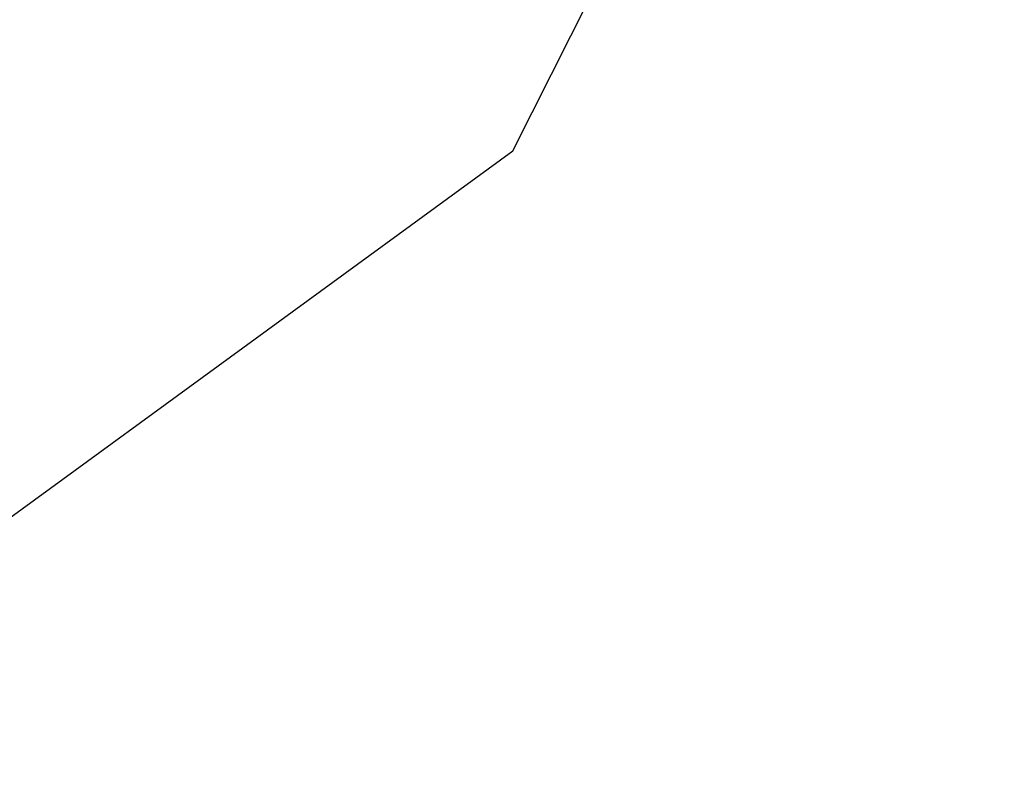
# Model space of a CAD drawing. Units: millimetres. Extents: x 0 to 403, y 0 to 283.
# Drawn here: x 114 to 124, y 145 to 153 of the extents above; entities that cross this region are included whole.
import ezdxf

# ---------------------------------------------------------------- set-up
doc = ezdxf.new("R2010")
doc.units = ezdxf.units.MM
doc.styles.add('SLDTEXTSTYLE0', font='TXT', dxfattribs={"width": 0.7, "bigfont": 'bigfont'})
doc.dimstyles.new('SLDDIMSTYLE4', dxfattribs={"dimtxt": 3.5, "dimasz": 3.5, "dimexe": 0, "dimexo": 0.0625, "dimgap": 0.875, "dimtad": 0, "dimtih": 1, "dimtoh": 1, "dimdec": 6, "dimlfac": 20, "dimrnd": 1e-09, "dimzin": 12, "dimdsep": 46, "dimtxsty": 'SLDTEXTSTYLE0', "dimblk1": 'NONE', "dimblk2": 'NONE', "dimsah": 1, "dimcen": 0, "dimadec": 0, "dimazin": 3, "dimtfac": 1, "dimtdec": 3, "dimtmove": 0, "dimatfit": 3, "dimldrblk": 'NONE', "dimfxl": 1, "dimfrac": 2, "dimtolj": 1, "dimtzin": 12, "dimarcsym": 0})
doc.dimstyles.new('SLDDIMSTYLE5', dxfattribs={"dimtxt": 3.5, "dimasz": 3.5, "dimexe": 0, "dimexo": 0.0625, "dimgap": 0.875, "dimtad": 0, "dimtih": 1, "dimtoh": 1, "dimdec": 6, "dimlfac": 20, "dimrnd": 1e-09, "dimzin": 12, "dimdsep": 46, "dimtxsty": 'SLDTEXTSTYLE0', "dimblk1": 'NONE', "dimblk2": 'NONE', "dimsah": 1, "dimcen": 0, "dimadec": 0, "dimazin": 3, "dimtfac": 1, "dimtdec": 3, "dimtmove": 0, "dimatfit": 3, "dimldrblk": 'NONE', "dimfxl": 1, "dimfrac": 2, "dimtolj": 1, "dimtzin": 12, "dimarcsym": 0})

# ---------------------------------------------------------------- blocks, each defined once
blk = doc.blocks.new('_D_19')
at = {"color": 7, "linetype": 'Continuous', "lineweight": 0}
blk.add_line((139.713, 263.514), (169.573, 263.514), dxfattribs=at)
at = {"color": 7, "linetype": 'Continuous', "lineweight": 18, "char_height": 3.5, "attachment_point": 1, "style": 'SLDTEXTSTYLE0'}
for s, insert in [('20(ｱﾝｶｰ用)', (149.244, 268.026)), ('%%c', (145.374, 268.026)), ('4-', (141.301, 268.026))]:
    blk.add_mtext(s, dxfattribs=dict(at, insert=insert))
blk = doc.blocks.new('_None')
blk = doc.blocks.new('_D_22')
at = {"color": 7, "linetype": 'Continuous', "lineweight": 0}
blk.add_line((138.553, 272.18), (184.537, 272.18), dxfattribs=at)
at = {"color": 7, "linetype": 'Continuous', "lineweight": 18, "insert": (140.14, 276.692), "char_height": 3.5, "attachment_point": 1, "style": 'SLDTEXTSTYLE0'}
blk.add_mtext('4-M16タップ(ｼﾞｬｯｷﾎﾞﾙﾄ用)', dxfattribs=at)

msp = doc.modelspace()

# ---------------------------------------------------------------- linework, layer by layer
at = {"color": 7, "linetype": 'Continuous', "lineweight": 25}
for p, q in [((119.15083723, 151.31902539), (121.2185223, 155.42441668)), ((60.18025783, 108.29030516), (119.15083723, 151.31902539))]:
    msp.add_line(p, q, dxfattribs=at)

# ---------------------------------------------------------------- dimensions: what is measured, and where the dimension line sits
at = {"color": 7, "linetype": 'Continuous', "lineweight": 18}
dim = msp.add_diameter_dim_2p(p1=(0.32397675, 0.61399704), p2=(0, 0), text='4-M<>タップ(ｼﾞｬｯｷﾎﾞﾙﾄ用)\\P', dimstyle='SLDDIMSTYLE5', override={"dimpost": '<>'}, dxfattribs=at)
dim.commit()
dim.dimension.update_dxf_attribs({"geometry": '_D_22', "text_midpoint": (162.33838635, 274.21657515), "dimtype": 163})
dim = msp.add_diameter_dim_2p(p1=(0.47094801, 0.87289442), p2=(0, 0), text='4-<>(ｱﾝｶｰ用)\\P', dimstyle='SLDDIMSTYLE4', dxfattribs=at)
dim.commit()
dim.dimension.update_dxf_attribs({"geometry": '_D_19', "text_midpoint": (155.43713142, 265.76385366), "dimtype": 163})

doc.saveas('drawing.dxf')
